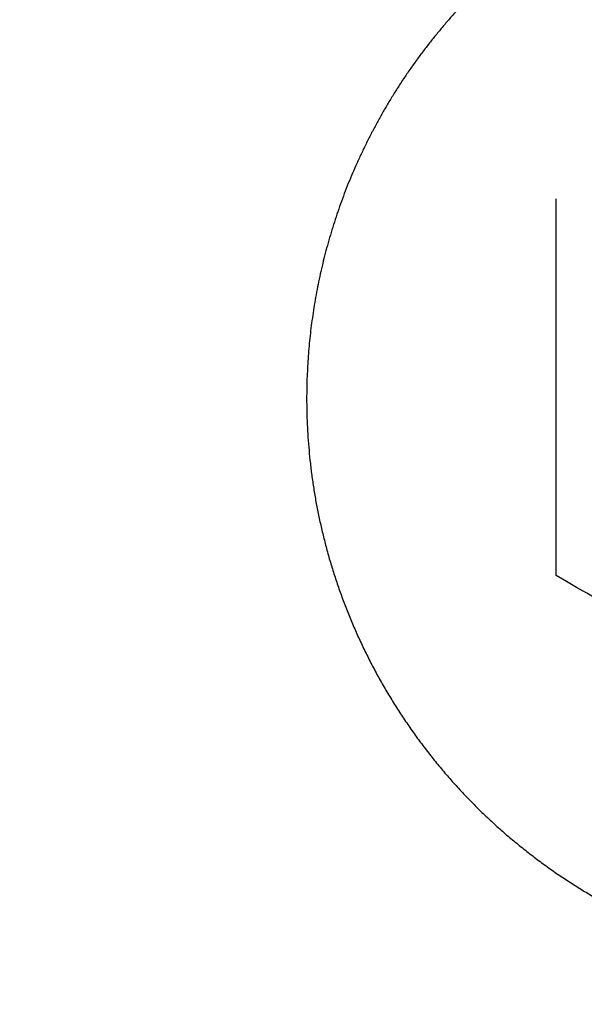
# Model space of a CAD drawing. Units: inches. Extents: x -3259 to 7428, y -611 to 6818.
# Drawn here: x -1916 to -1901, y 2965 to 2991 of the extents above; entities that cross this region are included whole.
import ezdxf

# ---------------------------------------------------------------- set-up
doc = ezdxf.new("R2010")
doc.units = ezdxf.units.IN
doc.layers.add('Elverdal_ElverdalProduct', color=7, linetype='Continuous', true_color=0x8243f8)

msp = doc.modelspace()

# ---------------------------------------------------------------- linework, layer by layer
at = {"layer": 'Elverdal_ElverdalProduct'}
for points in [[(-1969.322, 2851.906), (-1839.953, 2898.041), (-1766.524, 3104.434), (-1837.683, 3221.91)], [(-1921.204, 3167.053), (-1881.206, 3087.941), (-1938.643, 2958.735), (-2024.177, 2935.427)], [(-1904.525, 2991.44), (-1904.592, 2991.364), (-1904.659, 2991.289), (-1904.727, 2991.214)], [(-1904.727, 2991.214), (-1904.792, 2991.137), (-1904.857, 2991.06), (-1904.922, 2990.983)], [(-1904.922, 2990.983), (-1904.986, 2990.905), (-1905.051, 2990.828), (-1905.115, 2990.749)], [(-1905.115, 2990.749), (-1905.178, 2990.67), (-1905.239, 2990.591), (-1905.302, 2990.512)], [(-1905.302, 2990.512), (-1905.362, 2990.432), (-1905.423, 2990.353), (-1905.483, 2990.273)], [(-1905.483, 2990.273), (-1905.543, 2990.191), (-1905.602, 2990.109), (-1905.662, 2990.028)], [(-1905.662, 2990.028), (-1905.719, 2989.946), (-1905.777, 2989.863), (-1905.834, 2989.781)], [(-1905.834, 2989.781), (-1905.89, 2989.698), (-1905.946, 2989.614), (-1906.001, 2989.531)], [(-1906.001, 2989.531), (-1906.054, 2989.447), (-1906.107, 2989.362), (-1906.161, 2989.278)], [(-1906.161, 2989.278), (-1906.214, 2989.193), (-1906.266, 2989.108), (-1906.319, 2989.022)], [(-1906.319, 2989.022), (-1906.369, 2988.936), (-1906.419, 2988.852), (-1906.469, 2988.765)], [(-1906.469, 2988.765), (-1906.517, 2988.679), (-1906.566, 2988.594), (-1906.613, 2988.507)], [(-1906.613, 2988.507), (-1906.66, 2988.42), (-1906.707, 2988.332), (-1906.754, 2988.243)], [(-1906.754, 2988.243), (-1906.797, 2988.156), (-1906.842, 2988.069), (-1906.886, 2987.982)], [(-1906.886, 2987.982), (-1906.929, 2987.892), (-1906.973, 2987.803), (-1907.015, 2987.715)], [(-1907.015, 2987.715), (-1907.056, 2987.626), (-1907.097, 2987.536), (-1907.138, 2987.448)], [(-1907.138, 2987.448), (-1907.177, 2987.359), (-1907.216, 2987.269), (-1907.255, 2987.18)], [(-1907.255, 2987.18), (-1907.293, 2987.09), (-1907.331, 2987), (-1907.369, 2986.911)], [(-1907.369, 2986.911), (-1907.403, 2986.821), (-1907.438, 2986.731), (-1907.474, 2986.641)], [(-1907.474, 2986.641), (-1907.506, 2986.549), (-1907.539, 2986.459), (-1907.573, 2986.367)], [(-1901.901, 2981.55), (-1901.901, 2983.202), (-1901.901, 2984.854), (-1901.901, 2986.506)], [(-1907.573, 2986.367), (-1907.604, 2986.278), (-1907.637, 2986.187), (-1907.668, 2986.096)], [(-1907.668, 2986.096), (-1907.698, 2986.006), (-1907.727, 2985.914), (-1907.757, 2985.824)], [(-1907.757, 2985.824), (-1907.784, 2985.733), (-1907.813, 2985.641), (-1907.841, 2985.551)], [(-1907.841, 2985.551), (-1907.866, 2985.459), (-1907.893, 2985.368), (-1907.919, 2985.277)], [(-1907.919, 2985.277), (-1907.944, 2985.187), (-1907.968, 2985.095), (-1907.992, 2985.004)], [(-1907.992, 2985.004), (-1908.014, 2984.914), (-1908.037, 2984.822), (-1908.059, 2984.732)], [(-1908.059, 2984.732), (-1908.079, 2984.641), (-1908.1, 2984.55), (-1908.121, 2984.458)], [(-1908.121, 2984.458), (-1908.14, 2984.367), (-1908.159, 2984.276), (-1908.179, 2984.185)], [(-1908.179, 2984.185), (-1908.195, 2984.095), (-1908.212, 2984.003), (-1908.228, 2983.912)], [(-1908.228, 2983.912), (-1908.243, 2983.822), (-1908.258, 2983.731), (-1908.274, 2983.642)], [(-1908.274, 2983.642), (-1908.288, 2983.551), (-1908.3, 2983.46), (-1908.314, 2983.371)], [(-1908.314, 2983.371), (-1908.327, 2983.281), (-1908.34, 2983.191), (-1908.352, 2983.102)], [(-1908.352, 2983.102), (-1908.361, 2983.012), (-1908.372, 2982.923), (-1908.381, 2982.833)], [(-1908.381, 2982.833), (-1908.39, 2982.743), (-1908.399, 2982.655), (-1908.407, 2982.565)], [(-1908.407, 2982.565), (-1908.414, 2982.476), (-1908.421, 2982.387), (-1908.428, 2982.298)], [(-1908.428, 2982.298), (-1908.438, 2982.121), (-1908.446, 2981.946), (-1908.456, 2981.77)], [(-1908.456, 2981.77), (-1908.459, 2981.597), (-1908.463, 2981.423), (-1908.465, 2981.251)], [(-1901.901, 2976.595), (-1901.901, 2978.247), (-1901.901, 2979.898), (-1901.901, 2981.55)], [(-1908.465, 2981.251), (-1908.463, 2981.138), (-1908.463, 2981.026), (-1908.461, 2980.913)], [(-1908.461, 2980.913), (-1908.457, 2980.801), (-1908.454, 2980.688), (-1908.449, 2980.576)], [(-1908.449, 2980.576), (-1908.442, 2980.462), (-1908.437, 2980.348), (-1908.43, 2980.233)], [(-1908.43, 2980.233), (-1908.421, 2980.119), (-1908.412, 2980.004), (-1908.402, 2979.889)], [(-1908.402, 2979.889), (-1908.391, 2979.774), (-1908.379, 2979.658), (-1908.367, 2979.543)], [(-1908.367, 2979.543), (-1908.353, 2979.426), (-1908.34, 2979.311), (-1908.325, 2979.195)], [(-1908.325, 2979.195), (-1908.308, 2979.077), (-1908.29, 2978.961), (-1908.272, 2978.844)], [(-1908.272, 2978.844), (-1908.253, 2978.726), (-1908.232, 2978.61), (-1908.213, 2978.493)], [(-1908.213, 2978.493), (-1908.19, 2978.375), (-1908.166, 2978.259), (-1908.143, 2978.142)], [(-1908.143, 2978.142), (-1908.117, 2978.024), (-1908.09, 2977.907), (-1908.063, 2977.789)], [(-1908.063, 2977.789), (-1908.034, 2977.672), (-1908.006, 2977.554), (-1907.976, 2977.436)], [(-1907.976, 2977.436), (-1907.945, 2977.318), (-1907.913, 2977.2), (-1907.881, 2977.081)], [(-1907.881, 2977.081), (-1907.845, 2976.963), (-1907.81, 2976.846), (-1907.775, 2976.728)], [(-1907.775, 2976.728), (-1907.736, 2976.61), (-1907.698, 2976.493), (-1907.66, 2976.376)], [(-1907.66, 2976.376), (-1907.619, 2976.258), (-1907.577, 2976.142), (-1907.535, 2976.025)], [(-1893.318, 2971.638), (-1896.179, 2973.289), (-1899.04, 2974.942), (-1901.901, 2976.595)], [(-1907.535, 2976.025), (-1907.491, 2975.907), (-1907.446, 2975.791), (-1907.402, 2975.674)], [(-1907.402, 2975.674), (-1907.354, 2975.557), (-1907.306, 2975.441), (-1907.258, 2975.326)], [(-1907.258, 2975.326), (-1907.207, 2975.21), (-1907.157, 2975.094), (-1907.106, 2974.979)], [(-1907.106, 2974.979), (-1907.052, 2974.864), (-1906.999, 2974.75), (-1906.945, 2974.635)], [(-1906.945, 2974.635), (-1906.888, 2974.521), (-1906.83, 2974.406), (-1906.774, 2974.293)], [(-1906.774, 2974.293), (-1906.713, 2974.179), (-1906.652, 2974.067), (-1906.591, 2973.953)], [(-1906.591, 2973.953), (-1906.528, 2973.842), (-1906.466, 2973.731), (-1906.403, 2973.619)], [(-1906.403, 2973.619), (-1906.337, 2973.509), (-1906.269, 2973.398), (-1906.203, 2973.288)], [(-1906.203, 2973.288), (-1906.134, 2973.178), (-1906.065, 2973.07), (-1905.996, 2972.96)], [(-1905.996, 2972.96), (-1905.924, 2972.854), (-1905.851, 2972.746), (-1905.779, 2972.639)], [(-1905.779, 2972.639), (-1905.704, 2972.533), (-1905.629, 2972.426), (-1905.555, 2972.322)], [(-1905.555, 2972.322), (-1905.476, 2972.217), (-1905.398, 2972.113), (-1905.319, 2972.008)], [(-1905.319, 2972.008), (-1905.239, 2971.906), (-1905.158, 2971.805), (-1905.078, 2971.702)], [(-1905.078, 2971.702), (-1904.994, 2971.602), (-1904.91, 2971.502), (-1904.827, 2971.402)], [(-1904.827, 2971.402), (-1904.741, 2971.304), (-1904.655, 2971.206), (-1904.569, 2971.107)], [(-1904.569, 2971.107), (-1904.48, 2971.011), (-1904.391, 2970.916), (-1904.303, 2970.82)], [(-1904.303, 2970.82), (-1904.211, 2970.726), (-1904.119, 2970.633), (-1904.028, 2970.539)], [(-1904.028, 2970.539), (-1903.934, 2970.448), (-1903.841, 2970.356), (-1903.748, 2970.265)], [(-1903.748, 2970.265), (-1903.651, 2970.177), (-1903.555, 2970.088), (-1903.46, 2969.999)], [(-1903.46, 2969.999), (-1903.361, 2969.913), (-1903.264, 2969.826), (-1903.167, 2969.739)], [(-1903.167, 2969.739), (-1903.066, 2969.657), (-1902.966, 2969.573), (-1902.864, 2969.491)], [(-1902.864, 2969.491), (-1902.762, 2969.41), (-1902.66, 2969.329), (-1902.558, 2969.249)], [(-1902.558, 2969.249), (-1902.454, 2969.171), (-1902.35, 2969.092), (-1902.247, 2969.013)], [(-1902.247, 2969.013), (-1902.142, 2968.939), (-1902.035, 2968.863), (-1901.929, 2968.789)], [(-1901.929, 2968.789), (-1901.821, 2968.717), (-1901.713, 2968.644), (-1901.606, 2968.572)], [(-1901.606, 2968.572), (-1901.496, 2968.502), (-1901.388, 2968.433), (-1901.278, 2968.363)], [(-1901.278, 2968.363), (-1901.169, 2968.298), (-1901.059, 2968.231), (-1900.949, 2968.165)]]:
    msp.add_open_spline(points, degree=3, dxfattribs=at)

doc.saveas('drawing.dxf')
